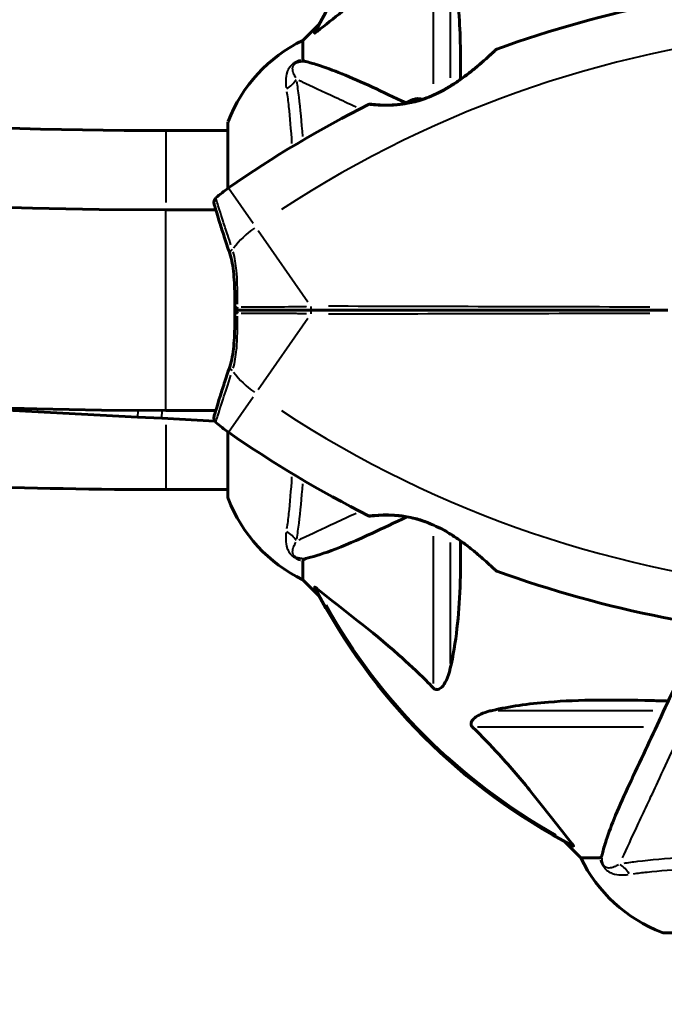
# Model space of a CAD drawing. Units: millimetres. Extents: x 6372 to 16065, y -1558 to 18270.
# Drawn here: x 9624 to 9732, y 5287 to 5452 of the extents above; entities that cross this region are included whole.
import ezdxf

# ---------------------------------------------------------------- set-up
doc = ezdxf.new("R2010")
doc.units = ezdxf.units.MM
doc.header["$LTSCALE"] = 110
doc.layers.add('Widoczne (ISO)', color=7, linetype='Continuous', lineweight=60)
doc.layers.add('Widoczne wąskie (ISO)', color=7, linetype='Continuous', lineweight=40)
doc.layers.add('Wymiar (ISO)', color=7, linetype='Continuous', lineweight=18, true_color=0x00803f)
doc.styles.add('Tekst etykiety (ISO)', font='tahoma.ttf')
doc.dimstyles.new('Domyślne (ISO)', dxfattribs={"dimscale": 110, "dimtxt": 3.5, "dimasz": 2.5, "dimexe": 3.175, "dimexo": 0, "dimgap": 0.762, "dimtad": 1, "dimtoh": 1, "dimdec": 0, "dimrnd": 1e-08, "dimzin": 0, "dimtxsty": 'Tekst etykiety (ISO)', "dimcen": 0.09, "dimdle": 10, "dimclrd": 256, "dimclre": 256, "dimclrt": 256, "dimadec": 0, "dimazin": 0, "dimtfac": 0.714286, "dimtdec": 0, "dimtmove": 0, "dimatfit": 3, "dimfxl": 0, "dimtolj": 1, "dimtzin": 0, "dimlwd": -1, "dimlwe": -1, "dimarcsym": 0})

# ---------------------------------------------------------------- blocks, each defined once
blk = doc.blocks.new('*D9')
at = {"layer": 'Defpoints', "color": 0, "transparency": 16777216}
for p in [(9838.37, 8409.9), (6863.83, 4364.05), (9733.23, 4364.05)]:
    blk.add_point(p, dxfattribs=at)
at = {"layer": 'Wymiar (ISO)', "transparency": 16777216}
for p, q in [((9838.37, 8409.9), (6514.58, 8409.9)), ((6863.83, 8134.9), (6863.83, 4639.05)), ((9733.23, 4364.05), (6514.58, 4364.05))]:
    blk.add_line(p, q, dxfattribs=at)
for points in [[(6817.99, 8134.9), (6909.66, 8134.9), (6863.83, 8409.9)], [(6817.99, 4639.05), (6909.66, 4639.05), (6863.83, 4364.05)]]:
    blk.add_solid(points, dxfattribs=at)
at = {"layer": 'Wymiar (ISO)', "transparency": 16777216, "insert": (6379.24, 6386.97), "char_height": 385, "attachment_point": 2, "rotation": 90, "style": 'Tekst etykiety (ISO)'}
blk.add_mtext('\\A1;4046', dxfattribs=at)
blk = doc.blocks.new('*D10')
at = {"layer": 'Defpoints', "color": 0, "transparency": 16777216}
for p in [(13083.12, 6638.4), (8252.36, 5903.15), (13083.12, 2021.68)]:
    blk.add_point(p, dxfattribs=at)
at = {"layer": 'Wymiar (ISO)', "transparency": 16777216}
for p, q in [((13083.12, 6638.4), (13083.12, 1672.43)), ((8252.36, 5903.15), (8252.36, 1672.43)), ((8527.36, 2021.68), (12808.12, 2021.68))]:
    blk.add_line(p, q, dxfattribs=at)
for points in [[(8527.36, 2067.52), (8527.36, 1975.85), (8252.36, 2021.68)], [(12808.12, 2067.52), (12808.12, 1975.85), (13083.12, 2021.68)]]:
    blk.add_solid(points, dxfattribs=at)
at = {"layer": 'Wymiar (ISO)', "transparency": 16777216, "insert": (10667.74, 2508.09), "char_height": 385, "attachment_point": 2, "style": 'Tekst etykiety (ISO)'}
blk.add_mtext('\\A1;4831', dxfattribs=at)

msp = doc.modelspace()

# ---------------------------------------------------------------- linework, layer by layer
at = {"layer": 'Widoczne (ISO)'}
for p, q in [((9673.97, 5451.45), (9671.23, 5448.7)), ((9671.23, 5448.7), (9673.97, 5451.45)), ((9671.23, 5445.54), (9671.23, 5448.7)), ((9658.63, 5434.7), (9658.63, 5423.84)), ((9648.23, 5433.55), (9658.63, 5433.55)), ((9656.6, 5420.25), (9648.23, 5420.25)), ((9643.44, 5385.45), (9606.08, 5387.38)), ((9647.56, 5385.23), (9643.44, 5385.45)), ((9656.42, 5384.77), (9647.56, 5385.23)), ((9656.6, 5386.55), (9648.23, 5386.55)), ((9658.63, 5382.96), (9658.63, 5372.1)), ((9648.23, 5373.25), (9658.63, 5373.25)), ((9671.23, 5361.27), (9671.23, 5358.1)), ((9671.23, 5358.1), (9673.97, 5355.36)), ((9673.97, 5355.36), (9671.23, 5358.1)), ((9715.18, 5314.15), (9717.93, 5311.4)), ((9717.93, 5311.4), (9715.18, 5314.15)), ((9721.09, 5311.4), (9717.93, 5311.4)), ((9731.93, 5298.81), (9794.53, 5298.81))]:
    msp.add_line(p, q, dxfattribs=at)
for centre, radius, start, end in [((9648.23, 6288.4), 868.15, 180, 270), ((9648.23, 6288.4), 901.85, 185.70474, 270), ((9763.23, 5403.4), 101.36, 117.3738, 152.6262), ((9769.68, 5264.69), 194.07, 92.662, 109.8414), ((9682.07, 5426.18), 25, 115.6956, 159.1867), ((9682.07, 5426.18), 25, 115.6956, 159.1867), ((9703.98, 5446.76), 0.5, 109.8414, 133.438), ((9648.23, 6288.4), 854.85, 262.47691, 270), ((9769.68, 5264.69), 194.07, 116.7751, 124.8666), ((9682.48, 5437.5), 0.5, 83.5588, 116.7751), ((9693.23, 5429.74), 9.67, 110.9992, 120.5106), ((9659.63, 5434.7), 1, 159.1867, 180), ((9659.63, 5434.7), 1, 159.1867, 180), ((9673.03, 5403.4), 25, 124.8666, 131.0474), ((9657.27, 5421.5), 1, 131.0474, 196.816), ((9657.27, 5385.3), 1, 163.184, 228.9526), ((9673.03, 5403.4), 25, 228.9526, 235.1334), ((9769.68, 5542.12), 194.07, 235.1334, 243.2249), ((9648.23, 6288.4), 915.15, 267.83761, 270), ((9659.63, 5372.1), 1, 180, 200.8133), ((9659.63, 5372.1), 1, 180, 200.8133), ((9682.07, 5380.63), 25, 200.8133, 244.3044), ((9682.07, 5380.63), 25, 200.8133, 244.3044), ((9682.48, 5369.31), 0.5, 243.2249, 276.4412), ((9703.98, 5360.05), 0.5, 226.562, 250.1586), ((9769.68, 5542.12), 194.07, 250.1586, 267.338), ((9763.23, 5403.4), 101.36, 207.3738, 242.6262), ((9740.45, 5322.24), 25, 205.6956, 249.1867), ((9740.45, 5322.24), 25, 205.6956, 249.1867), ((9731.93, 5299.81), 1, 249.1867, 270), ((9731.93, 5299.81), 1, 249.1867, 270)]:
    msp.add_arc(centre, radius, start, end, dxfattribs=at)
msp.add_ellipse((9690.63, 5429.74), major_axis=(0, 9.19), ratio=0.5, start_param=6.122836, end_param=6.472804, dxfattribs=at)
for points, knots in [([(9673.66, 5450.22), (9676.34, 5452.39), (9679.28, 5454.63), (9684.3, 5458.68), (9686.41, 5460.46), (9690.14, 5463.87), (9691.66, 5465.35), (9693.16, 5466.88)], [-3.381637, -3.381637, -3.381637, -3.381637, -2.051466, -2.051466, -1.136841, -1.136841, -0.473976, -0.473976, -0.473976, -0.473976]), ([(9695.99, 5463.57), (9696.65, 5460.73), (9697.11, 5457.59), (9697.68, 5450.47), (9697.76, 5446.48), (9697.73, 5442.18)], [-5.840535, -5.840535, -5.840535, -5.840535, -4.312486, -4.312486, -2.69944, -2.69944, -2.69944, -2.69944]), ([(9673.66, 5450.22), (9673.65, 5450.22), (9673.64, 5450.21), (9673.51, 5450.1), (9673.39, 5450.02), (9673.26, 5449.94), (9673.22, 5449.92), (9673.18, 5449.93), (9673.19, 5449.95), (9673.2, 5450), (9673.21, 5450), (9673.21, 5450.01)], [0.8751293, 0.8751293, 0.8751293, 0.8751293, 0.8786792, 0.8786792, 0.9337906, 0.9337906, 0.9692974, 0.9692974, 1.0016433, 1.0016433, 1.0082698, 1.0082698, 1.0082698, 1.0082698]), ([(9703.63, 5447.13), (9703.63, 5447.13), (9703.61, 5447.1), (9703.51, 5447.01), (9703.44, 5446.94), (9703.24, 5446.76), (9703.11, 5446.64), (9702.8, 5446.34), (9702.6, 5446.17), (9702.15, 5445.75), (9701.88, 5445.51), (9701.25, 5444.96), (9700.88, 5444.64), (9700.04, 5443.94), (9699.56, 5443.55), (9698.51, 5442.73), (9697.92, 5442.3), (9696.7, 5441.46), (9696.08, 5441.06), (9694.85, 5440.34), (9694.24, 5440.02), (9693.08, 5439.47), (9692.54, 5439.24), (9691.5, 5438.85), (9691, 5438.69), (9690.04, 5438.41), (9689.58, 5438.3), (9688.68, 5438.12), (9688.25, 5438.05), (9687.39, 5437.94), (9686.97, 5437.9), (9686.15, 5437.85), (9685.77, 5437.84), (9685.03, 5437.83), (9684.68, 5437.84), (9684.05, 5437.87), (9683.77, 5437.89), (9683.29, 5437.92), (9683.09, 5437.94), (9682.8, 5437.97), (9682.7, 5437.98), (9682.56, 5437.99), (9682.53, 5438), (9682.53, 5438)], [-5.097779, -5.097779, -5.097779, -5.097779, -4.978495, -4.978495, -4.856568, -4.856568, -4.725899, -4.725899, -4.582953, -4.582953, -4.420847, -4.420847, -4.23461, -4.23461, -4.022758, -4.022758, -3.792773, -3.792773, -3.567763, -3.567763, -3.366623, -3.366623, -3.19394, -3.19394, -3.038407, -3.038407, -2.893013, -2.893013, -2.748251, -2.748251, -2.60048, -2.60048, -2.446341, -2.446341, -2.284873, -2.284873, -2.120081, -2.120081, -1.952519, -1.952519, -1.811473, -1.811473, -1.670426, -1.670426, -1.670426, -1.670426]), ([(9691.36, 5438.81), (9691.74, 5438.94), (9692.12, 5439.08), (9693, 5439.44), (9693.5, 5439.66), (9694.53, 5440.17), (9695.06, 5440.47), (9696.16, 5441.12), (9696.73, 5441.48), (9697.87, 5442.26), (9698.44, 5442.69), (9699.27, 5443.32), (9699.54, 5443.53), (9700.3, 5444.15), (9700.77, 5444.54), (9701.57, 5445.24), (9701.93, 5445.55), (9702.5, 5446.07), (9702.73, 5446.28), (9703.09, 5446.62), (9703.24, 5446.76), (9703.44, 5446.95), (9703.51, 5447.01), (9703.61, 5447.1), (9703.63, 5447.13), (9703.63, 5447.13)], [-0.213681, -0.213681, -0.213681, -0.213681, -0.093746, -0.093746, 0.066234, 0.066234, 0.24486, 0.24486, 0.447157, 0.447157, 0.673502, 0.673502, 0.788155, 0.788155, 1.010678, 1.010678, 1.20757, 1.20757, 1.373826, 1.373826, 1.518853, 1.518853, 1.637616, 1.637616, 1.75638, 1.75638, 1.75638, 1.75638]), ([(9671.23, 5445.54), (9671.23, 5445.46), (9671.25, 5445.4), (9671.38, 5445.26), (9671.53, 5445.2), (9671.74, 5445.15)], [0, 0, 0, 0, 0.0651008, 0.0651008, 0.1767336, 0.1767336, 0.1767336, 0.1767336]), ([(9682.92, 5440.85), (9681.12, 5441.69), (9679.39, 5442.46), (9676.32, 5443.7), (9674.95, 5444.2), (9673, 5444.81), (9672.34, 5444.99), (9671.74, 5445.15)], [-2.923859, -2.923859, -2.923859, -2.923859, -1.830403, -1.830403, -0.841646, -0.841646, -0.273627, -0.273627, -0.273627, -0.273627]), ([(9682.53, 5438), (9682.53, 5438), (9682.58, 5437.99), (9682.76, 5437.97), (9682.89, 5437.96), (9683.25, 5437.92), (9683.48, 5437.91), (9684.01, 5437.87), (9684.32, 5437.85), (9685, 5437.84), (9685.37, 5437.83), (9686.17, 5437.85), (9686.59, 5437.87), (9687.45, 5437.95), (9687.88, 5438), (9688.32, 5438.07)], [-1.670426, -1.670426, -1.670426, -1.670426, -1.506902, -1.506902, -1.341279, -1.341279, -1.174001, -1.174001, -1.007842, -1.007842, -0.843818, -0.843818, -0.684575, -0.684575, -0.537037, -0.537037, -0.537037, -0.537037]), ([(9656.31, 5421.22), (9656.31, 5421.22), (9656.35, 5421.09), (9656.49, 5420.6), (9656.61, 5420.23), (9656.9, 5419.27), (9657.08, 5418.69), (9657.52, 5417.32), (9657.76, 5416.54), (9658.32, 5414.84), (9658.62, 5413.9), (9658.95, 5412.92)], [1.818057, 1.818057, 1.818057, 1.818057, 2.182362, 2.182362, 2.546667, 2.546667, 2.910972, 2.910972, 3.275277, 3.275277, 3.639582, 3.639582, 3.639582, 3.639582]), ([(9658.95, 5412.92), (9659.12, 5412.4), (9659.26, 5411.85), (9659.48, 5410.69), (9659.56, 5410.08), (9659.68, 5408.83), (9659.72, 5408.17), (9659.77, 5406.85), (9659.79, 5406.17), (9659.8, 5404.79), (9659.8, 5404.1), (9659.8, 5403.41)], [0, 0, 0, 0, 0.208764, 0.208764, 0.417528, 0.417528, 0.626292, 0.626292, 0.835056, 0.835056, 1.04382, 1.04382, 1.04382, 1.04382]), ([(9659.8, 5403.4), (9659.8, 5402.71), (9659.8, 5402.02), (9659.79, 5400.64), (9659.77, 5399.96), (9659.72, 5398.63), (9659.68, 5397.98), (9659.56, 5396.73), (9659.48, 5396.12), (9659.26, 5394.96), (9659.12, 5394.41), (9658.95, 5393.89)], [0.270296, 0.270296, 0.270296, 0.270296, 0.47906, 0.47906, 0.687824, 0.687824, 0.896588, 0.896588, 1.105352, 1.105352, 1.314116, 1.314116, 1.314116, 1.314116]), ([(9660.27, 5403.92), (9660.26, 5403.91), (9660.26, 5403.91), (9660.18, 5403.85), (9660.11, 5403.78), (9659.99, 5403.66), (9659.94, 5403.6), (9659.86, 5403.5), (9659.83, 5403.46), (9659.81, 5403.42), (9659.8, 5403.4), (9659.81, 5403.4)], [-0.1079607, -0.1079607, -0.1079607, -0.1079607, -0.1074874, -0.1074874, -0.0782047, -0.0782047, -0.0500193, -0.0500193, -0.021908, -0.021908, 0, 0, 0, 0]), ([(9660.27, 5402.89), (9660.26, 5402.89), (9660.26, 5402.9), (9660.18, 5402.96), (9660.11, 5403.03), (9659.99, 5403.15), (9659.94, 5403.21), (9659.86, 5403.31), (9659.83, 5403.35), (9659.81, 5403.39), (9659.8, 5403.4), (9659.81, 5403.4)], [-0.0005465, -0.0005465, -0.0005465, -0.0005465, 0, 0, 0.0338117, 0.0338117, 0.0663563, 0.0663563, 0.0988154, 0.0988154, 0.1241118, 0.1241118, 0.1241118, 0.1241118]), ([(9659.81, 5403.4), (9660.53, 5403.4), (9661.27, 5403.4), (9663.08, 5403.4), (9664.17, 5403.4), (9666.91, 5403.4), (9668.58, 5403.4), (9670.6, 5403.4), (9670.91, 5403.4), (9671.53, 5403.4), (9671.83, 5403.4), (9672.32, 5403.4), (9672.5, 5403.4), (9672.68, 5403.4)], [0.387009, 0.387009, 0.387009, 0.387009, 0.647912, 0.647912, 1.022217, 1.022217, 1.579602, 1.579602, 1.681117, 1.681117, 1.778869, 1.778869, 1.834847, 1.834847, 1.834847, 1.834847]), ([(9672.68, 5403.4), (9672.5, 5403.4), (9672.32, 5403.4), (9671.83, 5403.4), (9671.53, 5403.4), (9670.91, 5403.4), (9670.6, 5403.4), (9668.58, 5403.4), (9666.91, 5403.4), (9664.17, 5403.4), (9663.08, 5403.4), (9661.27, 5403.4), (9660.53, 5403.4), (9659.81, 5403.4)], [7.40112, 7.40112, 7.40112, 7.40112, 7.457097, 7.457097, 7.554849, 7.554849, 7.656364, 7.656364, 8.213749, 8.213749, 8.588076, 8.588076, 8.848957, 8.848957, 8.848957, 8.848957]), ([(9672.68, 5403.4), (9682.44, 5403.4), (9692.4, 5403.4), (9712.44, 5403.4), (9722.52, 5403.4), (9732.53, 5403.4)], [0, 0, 0, 0, 3.002595, 3.002595, 6.00519, 6.00519, 6.00519, 6.00519]), ([(9732.53, 5403.4), (9722.52, 5403.4), (9712.44, 5403.4), (9692.4, 5403.4), (9682.44, 5403.4), (9672.68, 5403.4)], [0, 0, 0, 0, 3.002595, 3.002595, 6.00519, 6.00519, 6.00519, 6.00519]), ([(9658.95, 5393.89), (9658.62, 5392.91), (9658.32, 5391.97), (9657.76, 5390.26), (9657.52, 5389.49), (9657.08, 5388.12), (9656.9, 5387.53), (9656.61, 5386.57), (9656.5, 5386.21), (9656.35, 5385.72), (9656.31, 5385.59), (9656.31, 5385.59)], [0, 0, 0, 0, 0.363611, 0.363611, 0.727223, 0.727223, 1.090834, 1.090834, 1.454445, 1.454445, 1.818057, 1.818057, 1.818057, 1.818057]), ([(9682.53, 5368.81), (9682.53, 5368.81), (9682.58, 5368.82), (9682.76, 5368.84), (9682.89, 5368.85), (9683.25, 5368.88), (9683.48, 5368.9), (9684.01, 5368.94), (9684.32, 5368.95), (9685, 5368.97), (9685.37, 5368.98), (9686.17, 5368.96), (9686.59, 5368.94), (9687.46, 5368.86), (9687.9, 5368.81), (9688.79, 5368.67), (9689.25, 5368.58), (9690.17, 5368.36), (9690.63, 5368.24), (9691.56, 5367.94), (9692.03, 5367.77), (9693, 5367.37), (9693.5, 5367.15), (9694.53, 5366.64), (9695.06, 5366.34), (9696.16, 5365.69), (9696.73, 5365.33), (9697.87, 5364.55), (9698.44, 5364.12), (9699.27, 5363.49), (9699.54, 5363.27), (9700.3, 5362.66), (9700.77, 5362.26), (9701.57, 5361.57), (9701.93, 5361.25), (9702.5, 5360.74), (9702.73, 5360.53), (9703.09, 5360.19), (9703.24, 5360.05), (9703.44, 5359.86), (9703.51, 5359.79), (9703.61, 5359.7), (9703.63, 5359.68), (9703.63, 5359.68)], [-1.670426, -1.670426, -1.670426, -1.670426, -1.506902, -1.506902, -1.341279, -1.341279, -1.174001, -1.174001, -1.007842, -1.007842, -0.843818, -0.843818, -0.684575, -0.684575, -0.532983, -0.532983, -0.386198, -0.386198, -0.242391, -0.242391, -0.093746, -0.093746, 0.066234, 0.066234, 0.24486, 0.24486, 0.447157, 0.447157, 0.673502, 0.673502, 0.788155, 0.788155, 1.010678, 1.010678, 1.20757, 1.20757, 1.373826, 1.373826, 1.518853, 1.518853, 1.637616, 1.637616, 1.75638, 1.75638, 1.75638, 1.75638]), ([(9682.92, 5365.96), (9684.68, 5366.78), (9686.61, 5367.68), (9688.71, 5368.66), (9688.72, 5368.66), (9688.73, 5368.67), (9688.74, 5368.67)], [4.887094, 4.887094, 4.887094, 4.887094, 6.113907, 6.113907, 6.113907, 6.120348, 6.120348, 6.120348, 6.120348]), ([(9671.74, 5361.66), (9672.76, 5361.93), (9674.16, 5362.33), (9678.12, 5363.79), (9680.44, 5364.8), (9682.92, 5365.96)], [-2.891192, -2.891192, -2.891192, -2.891192, -1.528318, -1.528318, 0, 0, 0, 0]), ([(9697.73, 5364.63), (9697.77, 5359.22), (9697.62, 5354.32), (9696.85, 5347.6), (9696.49, 5345.36), (9695.99, 5343.24)], [-6.2831, -6.2831, -6.2831, -6.2831, -3.871284, -3.871284, -2.578772, -2.578772, -2.578772, -2.578772]), ([(9671.74, 5361.66), (9671.58, 5361.62), (9671.43, 5361.57), (9671.27, 5361.44), (9671.23, 5361.37), (9671.23, 5361.27)], [0, 0, 0, 0, 0.1541752, 0.1541752, 0.2866473, 0.2866473, 0.2866473, 0.2866473]), ([(9673.21, 5356.8), (9673.19, 5356.84), (9673.18, 5356.87), (9673.2, 5356.89), (9673.23, 5356.88), (9673.32, 5356.84), (9673.38, 5356.79), (9673.52, 5356.7), (9673.58, 5356.64), (9673.66, 5356.59)], [0.66790836, 0.66790836, 0.66790836, 0.66790836, 0.68756319, 0.68756319, 0.70698655, 0.70698655, 0.72910654, 0.72910654, 0.74763999, 0.74763999, 0.74763999, 0.74763999]), ([(9693.16, 5339.93), (9692.75, 5340.34), (9692.35, 5340.76), (9690.39, 5342.7), (9688.86, 5344.13), (9682.69, 5349.62), (9678.12, 5352.98), (9673.66, 5356.59)], [-3.292921, -3.292921, -3.292921, -3.292921, -3.092582, -3.092582, -2.344532, -2.344532, -0.096806, -0.096806, -0.096806, -0.096806]), ([(9738.58, 5350.56), (9736.96, 5347.07), (9735.41, 5343.74), (9731.92, 5336.28), (9730.09, 5332.34), (9728.48, 5328.89), (9727.5, 5326.79), (9726.6, 5324.86), (9725.78, 5323.1)], [2.647976, 2.647976, 2.647976, 2.647976, 4.09795, 4.09795, 6.113906, 6.113906, 6.113906, 7.34072, 7.34072, 7.34072, 7.34072]), ([(9695.99, 5343.24), (9695.62, 5341.66), (9695.11, 5340.62), (9694.58, 5340.09), (9694.36, 5339.87), (9694.13, 5339.73), (9693.83, 5339.66), (9693.72, 5339.65), (9693.53, 5339.69), (9693.46, 5339.72), (9693.33, 5339.79), (9693.27, 5339.82), (9693.2, 5339.89), (9693.18, 5339.91), (9693.16, 5339.93)], [4.2161666, 4.2161666, 4.2161666, 4.2161666, 4.692072, 4.692072, 4.692072, 4.8854145, 4.8854145, 4.96663, 4.96663, 5.010038, 5.010038, 5.039388, 5.039388, 5.0498949, 5.0498949, 5.0498949, 5.0498949]), ([(9703.06, 5336.17), (9705.9, 5336.83), (9709.04, 5337.29), (9717.65, 5337.97), (9723.45, 5337.98), (9730.78, 5337.79), (9731.69, 5337.76), (9732.6, 5337.74)], [-5.840532, -5.840532, -5.840532, -5.840532, -4.31233, -4.31233, -2.04169, -2.04169, -1.725442, -1.725442, -1.725442, -1.725442]), ([(9699.75, 5333.34), (9699.74, 5333.35), (9699.73, 5333.35), (9699.68, 5333.41), (9699.64, 5333.46), (9699.57, 5333.57), (9699.54, 5333.63), (9699.49, 5333.77), (9699.48, 5333.85), (9699.49, 5334.08), (9699.53, 5334.22), (9699.67, 5334.49), (9699.79, 5334.63), (9699.91, 5334.75), (9700.35, 5335.19), (9701.13, 5335.62), (9702.53, 5336.04), (9702.79, 5336.11), (9703.06, 5336.17)], [3.5334714, 3.5334714, 3.5334714, 3.5334714, 3.5360525, 3.5360525, 3.5562458, 3.5562458, 3.5793269, 3.5793269, 3.6167663, 3.6167663, 3.6956214, 3.6956214, 3.804605, 3.804605, 3.804605, 4.1935737, 4.1935737, 4.2774028, 4.2774028, 4.2774028, 4.2774028]), ([(9716.41, 5313.83), (9714.24, 5316.52), (9712, 5319.46), (9707.95, 5324.48), (9706.17, 5326.59), (9702.76, 5330.32), (9701.28, 5331.84), (9699.75, 5333.34)], [-3.381682, -3.381682, -3.381682, -3.381682, -2.051079, -2.051079, -1.136838, -1.136838, -0.473976, -0.473976, -0.473976, -0.473976]), ([(9725.78, 5323.1), (9724.94, 5321.29), (9724.17, 5319.57), (9722.93, 5316.5), (9722.43, 5315.13), (9721.82, 5313.18), (9721.64, 5312.52), (9721.48, 5311.92)], [-2.923859, -2.923859, -2.923859, -2.923859, -1.830403, -1.830403, -0.841646, -0.841646, -0.273627, -0.273627, -0.273627, -0.273627]), ([(9716.41, 5313.83), (9716.41, 5313.83), (9716.42, 5313.82), (9716.53, 5313.69), (9716.61, 5313.57), (9716.69, 5313.44), (9716.71, 5313.4), (9716.7, 5313.36), (9716.68, 5313.36), (9716.64, 5313.38), (9716.63, 5313.39), (9716.62, 5313.39)], [0.8751293, 0.8751293, 0.8751293, 0.8751293, 0.8786792, 0.8786792, 0.9337906, 0.9337906, 0.9692974, 0.9692974, 1.0016433, 1.0016433, 1.0082698, 1.0082698, 1.0082698, 1.0082698]), ([(9721.09, 5311.4), (9721.17, 5311.4), (9721.23, 5311.43), (9721.37, 5311.56), (9721.43, 5311.71), (9721.48, 5311.92)], [0, 0, 0, 0, 0.0651008, 0.0651008, 0.1767336, 0.1767336, 0.1767336, 0.1767336])]:
    msp.add_open_spline(points, degree=3, knots=knots, dxfattribs=at)
msp.add_open_spline([(9688.58, 5438.21), (9686.53, 5439.17), (9684.64, 5440.05), (9682.92, 5440.85)], degree=3, dxfattribs=at)
at = {"layer": 'Widoczne wąskie (ISO)'}
for p, q in [((9693.16, 5441.39), (9693.16, 5466.11)), ((9695.99, 5462.78), (9695.99, 5442.44)), ((9658.7, 5435.03), (9658.7, 5424.92)), ((9648.23, 5433.52), (9648.23, 5421.46)), ((9662.89, 5417.95), (9658.75, 5423.9)), ((9648.23, 5386.76), (9648.23, 5420.05)), ((9672.08, 5404.76), (9663.74, 5416.74)), ((9663.74, 5390.07), (9672.08, 5402.04)), ((9658.75, 5382.91), (9662.89, 5388.86)), ((9643.49, 5386.51), (9643.44, 5385.5)), ((9647.56, 5385.3), (9647.62, 5386.49)), ((9648.23, 5384.11), (9648.23, 5373.29)), ((9658.7, 5381.89), (9658.7, 5371.78)), ((9693.16, 5340.7), (9693.16, 5365.42)), ((9695.99, 5364.37), (9695.99, 5344.03)), ((9704.02, 5336.17), (9730.04, 5336.17)), ((9728.44, 5333.34), (9700.59, 5333.34))]:
    msp.add_line(p, q, dxfattribs=at)
for centre, radius, start, end in [((9769.68, 5264.69), 186.07, 94.2723, 123.2564), ((9673.03, 5403.4), 17, 125.7826, 142.2708), ((9673.03, 5403.4), 17, 217.7292, 234.2174), ((9769.68, 5542.12), 186.07, 236.7436, 265.7277), ((9763.23, 5403.4), 101.07, 209.336, 240.664)]:
    msp.add_arc(centre, radius, start, end, dxfattribs=at)
for centre, major_axis, ratio, start_param, end_param in [((9665.73, 5444.06), (-4.92, -0.87), 0.87291, 2.021842, 2.483103), ((9659.9, 5413.23), (-0.95, -0.312), 0.523404, 5.124808, 6.222218), ((9672.68, 5403.9), (0, -0.5), 0.22099, 4.499147, 6.189289), ((9672.68, 5402.9), (0, 0.5), 0.22099, 0.093897, 1.784039), ((9659.9, 5393.58), (-0.95, 0.312), 0.523404, 0.060967, 1.158378), ((9693.59, 5367.65), (-0.209, -0.454), 0.030407, 0.029192, 0.554644), ((9665.73, 5362.75), (4.92, -0.87), 0.87291, 0.658489, 1.119751), ((9722.57, 5305.91), (0.87, -4.92), 0.87291, 2.021842, 2.483103)]:
    msp.add_ellipse(centre, major_axis=major_axis, ratio=ratio, start_param=start_param, end_param=end_param, dxfattribs=at)
for points, knots in [([(9682.4, 5437.93), (9682.59, 5437.91), (9682.94, 5437.86), (9683.99, 5437.78), (9684.71, 5437.74), (9686.67, 5437.77), (9688.02, 5437.88), (9690.29, 5438.38), (9691.17, 5438.64), (9693.3, 5439.44), (9694.57, 5440.07), (9697.23, 5441.67), (9698.62, 5442.7), (9700.58, 5444.29), (9701.29, 5444.91), (9702.42, 5445.92), (9702.87, 5446.34), (9703.4, 5446.84), (9703.55, 5446.99), (9703.66, 5447.09)], [1.841794, 1.841794, 1.841794, 1.841794, 2.15869, 2.15869, 2.493978, 2.493978, 2.933742, 2.933742, 3.196102, 3.196102, 3.590765, 3.590765, 4.109663, 4.109663, 4.445435, 4.445435, 4.745534, 4.745534, 4.926411, 4.926411, 4.926411, 4.926411]), ([(9670.82, 5445.42), (9670.81, 5445.42), (9670.79, 5445.41), (9670.48, 5445.31), (9670.17, 5445.17), (9669.72, 5444.89), (9669.57, 5444.78), (9669.28, 5444.51), (9669.14, 5444.36), (9668.83, 5443.93), (9668.71, 5443.67), (9668.43, 5442.92), (9668.37, 5442.44), (9668.34, 5441.56), (9668.36, 5441.16), (9668.42, 5440.76)], [-1.10684, -1.10684, -1.10684, -1.10684, -1.100989, -1.100989, -0.976481, -0.976481, -0.91141, -0.91141, -0.822195, -0.822195, -0.660582, -0.660582, -0.330291, -0.330291, -0.058255, -0.058255, -0.058255, -0.058255]), ([(9670.04, 5442.4), (9669.91, 5442.64), (9669.8, 5442.87), (9669.59, 5443.4), (9669.51, 5443.69), (9669.51, 5444.13), (9669.53, 5444.28), (9669.64, 5444.52), (9669.69, 5444.61), (9669.83, 5444.76), (9669.91, 5444.82), (9670.15, 5444.96), (9670.34, 5445.03), (9670.71, 5445.11), (9670.9, 5445.14), (9671.2, 5445.16), (9671.32, 5445.16), (9671.44, 5445.16)], [0.069014, 0.069014, 0.069014, 0.069014, 0.330291, 0.330291, 0.660582, 0.660582, 0.822195, 0.822195, 0.91141, 0.91141, 0.976481, 0.976481, 1.100989, 1.100989, 1.227989, 1.227989, 1.311271, 1.311271, 1.311271, 1.311271]), ([(9671.21, 5432.56), (9671.04, 5435.01), (9670.84, 5437.25), (9670.48, 5440.14), (9670.35, 5441.02), (9670.22, 5441.82)], [-1.6034, -1.6034, -1.6034, -1.6034, -0.589427, -0.589427, -0.084389, -0.084389, -0.084389, -0.084389]), ([(9670.54, 5442.04), (9670.73, 5441.95), (9670.92, 5441.86), (9672.65, 5441.05), (9674.51, 5440.18), (9677.76, 5438.67), (9678.93, 5438.12), (9680.17, 5437.55)], [-9.368682, -9.368682, -9.368682, -9.368682, -9.170858, -9.170858, -7.642382, -7.642382, -6.864611, -6.864611, -6.864611, -6.864611]), ([(9668.51, 5440.13), (9668.63, 5439.36), (9668.74, 5438.51), (9669.04, 5435.77), (9669.21, 5433.69), (9669.35, 5431.41)], [0.083103, 0.083103, 0.083103, 0.083103, 0.589427, 0.589427, 1.578964, 1.578964, 1.578964, 1.578964]), ([(9659.16, 5414.35), (9658.97, 5414.91), (9658.79, 5415.46), (9658.33, 5416.84), (9658.07, 5417.64), (9657.61, 5419.07), (9657.41, 5419.7), (9656.92, 5421.25), (9656.71, 5421.92), (9656.63, 5422.19), (9656.62, 5422.22), (9656.62, 5422.23)], [-3.548506, -3.548506, -3.548506, -3.548506, -3.343478, -3.343478, -3.001588, -3.001588, -2.659697, -2.659697, -2.006242, -2.006242, -1.909133, -1.909133, -1.909133, -1.909133]), ([(9660.26, 5404.43), (9660.26, 5404.73), (9660.26, 5405.03), (9660.25, 5406.94), (9660.23, 5408.54), (9659.99, 5411.14), (9659.81, 5412.2), (9659.54, 5413.17)], [-0.9454011, -0.9454011, -0.9454011, -0.9454011, -0.8602975, -0.8602975, -0.3920785, -0.3920785, -0.049758, -0.049758, -0.049758, -0.049758]), ([(9671.86, 5403.99), (9671.58, 5403.97), (9671.31, 5403.96), (9670.72, 5403.95), (9670.41, 5403.94), (9668.37, 5403.92), (9666.69, 5403.92), (9663.93, 5403.92), (9662.83, 5403.92), (9661.45, 5403.92), (9661.15, 5403.92), (9660.85, 5403.92)], [-1.76679, -1.76679, -1.76679, -1.76679, -1.681117, -1.681117, -1.579602, -1.579602, -1.022217, -1.022217, -0.647912, -0.647912, -0.541771, -0.541771, -0.541771, -0.541771]), ([(9729.52, 5403.91), (9720.5, 5403.93), (9711.42, 5403.95), (9693.35, 5404), (9684.36, 5404.02), (9675.52, 5404.05)], [-5.70493, -5.70493, -5.70493, -5.70493, -3.002595, -3.002595, -0.300259, -0.300259, -0.300259, -0.300259]), ([(9659.54, 5393.64), (9659.81, 5394.61), (9659.99, 5395.67), (9660.17, 5397.62), (9660.21, 5398.5), (9660.23, 5399.4), (9660.26, 5400.37), (9660.26, 5401.37), (9660.26, 5402.37)], [-1.2643579, -1.2643579, -1.2643579, -1.2643579, -0.9220356, -0.9220356, -0.6570579, -0.6570579, -0.6570579, -0.3687147, -0.3687147, -0.3687147, -0.3687147]), ([(9660.85, 5402.89), (9661.15, 5402.89), (9661.45, 5402.89), (9662.83, 5402.89), (9663.93, 5402.89), (9666.69, 5402.89), (9668.37, 5402.89), (9670.41, 5402.86), (9670.72, 5402.86), (9671.31, 5402.85), (9671.58, 5402.84), (9671.86, 5402.82)], [-8.694196, -8.694196, -8.694196, -8.694196, -8.588076, -8.588076, -8.213749, -8.213749, -7.656364, -7.656364, -7.554849, -7.554849, -7.469176, -7.469176, -7.469176, -7.469176]), ([(9675.52, 5402.76), (9684.36, 5402.79), (9693.35, 5402.81), (9711.42, 5402.86), (9720.5, 5402.88), (9729.52, 5402.9)], [-5.70493, -5.70493, -5.70493, -5.70493, -3.002595, -3.002595, -0.300259, -0.300259, -0.300259, -0.300259]), ([(9656.62, 5384.58), (9656.64, 5384.65), (9656.71, 5384.88), (9657.03, 5385.91), (9657.37, 5387.02), (9658.2, 5389.58), (9658.66, 5390.95), (9659.16, 5392.46)], [-1.727154, -1.727154, -1.727154, -1.727154, -1.323042, -1.323042, -0.639858, -0.639858, -0.090903, -0.090903, -0.090903, -0.090903]), ([(9669.35, 5375.4), (9669.21, 5373.12), (9669.04, 5371.03), (9668.74, 5368.3), (9668.63, 5367.45), (9668.51, 5366.68)], [11.36253, 11.36253, 11.36253, 11.36253, 12.352067, 12.352067, 12.858391, 12.858391, 12.858391, 12.858391]), ([(9670.22, 5364.99), (9670.35, 5365.79), (9670.48, 5366.67), (9670.84, 5369.56), (9671.04, 5371.8), (9671.21, 5374.25)], [-12.857105, -12.857105, -12.857105, -12.857105, -12.352067, -12.352067, -11.338095, -11.338095, -11.338095, -11.338095]), ([(9680.17, 5369.26), (9678.93, 5368.68), (9677.76, 5368.14), (9674.51, 5366.62), (9672.65, 5365.76), (9670.92, 5364.95), (9670.73, 5364.86), (9670.54, 5364.77)], [-5.363204, -5.363204, -5.363204, -5.363204, -4.58543, -4.58543, -3.056954, -3.056954, -2.859132, -2.859132, -2.859132, -2.859132]), ([(9692.62, 5367.62), (9691.9, 5367.92), (9691.16, 5368.17), (9689.65, 5368.59), (9688.89, 5368.74), (9687.83, 5368.9), (9687.49, 5368.94), (9686.44, 5369.04), (9685.76, 5369.06), (9684.85, 5369.05), (9684.55, 5369.05), (9683.71, 5369.01), (9683.26, 5368.97), (9682.82, 5368.93), (9682.71, 5368.92), (9682.45, 5368.89), (9682.34, 5368.87), (9682.29, 5368.87)], [0.083521, 0.083521, 0.083521, 0.083521, 0.308124, 0.308124, 0.541229, 0.541229, 0.652706, 0.652706, 0.89956, 0.89956, 1.034971, 1.034971, 1.305065, 1.305065, 1.400181, 1.400181, 1.586905, 1.586905, 1.586905, 1.586905]), ([(9703.77, 5359.61), (9703.7, 5359.68), (9703.56, 5359.81), (9703.08, 5360.26), (9702.7, 5360.62), (9701.59, 5361.64), (9700.8, 5362.34), (9699.42, 5363.46), (9698.93, 5363.85), (9697.5, 5364.92), (9696.52, 5365.58), (9695.07, 5366.43), (9694.66, 5366.66), (9694.24, 5366.87)], [5.185598, 5.185598, 5.185598, 5.185598, 5.399303, 5.399303, 5.680104, 5.680104, 6.073814, 6.073814, 6.277745, 6.277745, 6.632461, 6.632461, 6.76634, 6.76634, 6.76634, 6.76634]), ([(9668.42, 5366.05), (9668.36, 5365.65), (9668.34, 5365.25), (9668.37, 5364.37), (9668.43, 5363.89), (9668.71, 5363.13), (9668.83, 5362.88), (9669.14, 5362.45), (9669.28, 5362.29), (9669.57, 5362.03), (9669.72, 5361.92), (9670.17, 5361.64), (9670.48, 5361.5), (9670.79, 5361.39), (9670.81, 5361.39), (9670.82, 5361.39)], [-2.47112, -2.47112, -2.47112, -2.47112, -2.199083, -2.199083, -1.868793, -1.868793, -1.707179, -1.707179, -1.617965, -1.617965, -1.552894, -1.552894, -1.428385, -1.428385, -1.422535, -1.422535, -1.422535, -1.422535]), ([(9671.44, 5361.65), (9671.32, 5361.65), (9671.2, 5361.65), (9670.9, 5361.67), (9670.71, 5361.7), (9670.34, 5361.78), (9670.15, 5361.85), (9669.91, 5361.99), (9669.83, 5362.05), (9669.69, 5362.2), (9669.64, 5362.29), (9669.53, 5362.53), (9669.51, 5362.68), (9669.51, 5363.12), (9669.59, 5363.41), (9669.8, 5363.94), (9669.91, 5364.17), (9670.04, 5364.4)], [1.218103, 1.218103, 1.218103, 1.218103, 1.301386, 1.301386, 1.428385, 1.428385, 1.552894, 1.552894, 1.617965, 1.617965, 1.707179, 1.707179, 1.868793, 1.868793, 2.199083, 2.199083, 2.46036, 2.46036, 2.46036, 2.46036]), ([(9724.9, 5311.38), (9725.61, 5312.9), (9726.46, 5314.73), (9728.45, 5318.99), (9729.59, 5321.43), (9730.86, 5324.14), (9732.52, 5327.72), (9734.43, 5331.8), (9738.11, 5339.69), (9739.81, 5343.33), (9741.59, 5347.14)], [-9.142906, -9.142906, -9.142906, -9.142906, -7.642382, -7.642382, -6.113906, -6.113906, -6.113906, -4.09795, -4.09795, -2.574865, -2.574865, -2.574865, -2.574865]), ([(9721.21, 5311), (9721.21, 5310.99), (9721.22, 5310.97), (9721.32, 5310.66), (9721.46, 5310.34), (9721.74, 5309.9), (9721.85, 5309.75), (9722.12, 5309.46), (9722.27, 5309.32), (9722.7, 5309.01), (9722.96, 5308.89), (9723.71, 5308.6), (9724.19, 5308.54), (9725.07, 5308.52), (9725.47, 5308.54), (9725.87, 5308.6)], [-1.10684, -1.10684, -1.10684, -1.10684, -1.100989, -1.100989, -0.976481, -0.976481, -0.91141, -0.91141, -0.822195, -0.822195, -0.660582, -0.660582, -0.330291, -0.330291, -0.058255, -0.058255, -0.058255, -0.058255]), ([(9724.23, 5310.22), (9723.99, 5310.09), (9723.76, 5309.98), (9723.23, 5309.77), (9722.94, 5309.69), (9722.5, 5309.69), (9722.35, 5309.71), (9722.11, 5309.81), (9722.02, 5309.87), (9721.87, 5310.01), (9721.81, 5310.09), (9721.67, 5310.33), (9721.6, 5310.52), (9721.52, 5310.89), (9721.49, 5311.07), (9721.47, 5311.38), (9721.47, 5311.5), (9721.47, 5311.62)], [0.069014, 0.069014, 0.069014, 0.069014, 0.330291, 0.330291, 0.660582, 0.660582, 0.822195, 0.822195, 0.91141, 0.91141, 0.976481, 0.976481, 1.100989, 1.100989, 1.227989, 1.227989, 1.311271, 1.311271, 1.311271, 1.311271]), ([(9744.12, 5311.87), (9740.87, 5311.76), (9737.79, 5311.62), (9732.2, 5311.27), (9729.63, 5311.04), (9726.62, 5310.67), (9725.84, 5310.57), (9725.12, 5310.45)], [-2.853145, -2.853145, -2.853145, -2.853145, -1.733074, -1.733074, -0.589427, -0.589427, -0.150166, -0.150166, -0.150166, -0.150166]), ([(9726.78, 5308.73), (9727.48, 5308.83), (9728.23, 5308.93), (9731.14, 5309.25), (9733.6, 5309.44), (9738.63, 5309.73), (9741.18, 5309.83), (9743.88, 5309.92)], [0.143071, 0.143071, 0.143071, 0.143071, 0.589427, 0.589427, 1.733074, 1.733074, 2.718357, 2.718357, 2.718357, 2.718357])]:
    msp.add_open_spline(points, degree=3, knots=knots, dxfattribs=at)

# ---------------------------------------------------------------- dimensions: what is measured, and where the dimension line sits
at = {"layer": 'Wymiar (ISO)'}
for base, p1, p2, angle, picture, middle in [((6863.83, 4364.05), (9838.37, 8409.9), (9733.23, 4364.05), 90, '*D9', (6863.83, 6386.97)), ((13083.12, 2021.68), (8252.36, 5903.15), (13083.12, 6638.4), 180, '*D10', (10667.74, 2021.68))]:
    dim = msp.add_linear_dim(base=base, p1=p1, p2=p2, angle=angle, dimstyle='Domyślne (ISO)', override={"dimtoh": 0, "dimdec": 0, "dimtp": 0, "dimtm": 0, "dimtdec": 0, "dimtofl": 0, "dimatfit": 1}, dxfattribs=at)
    dim.commit()
    dim.dimension.update_dxf_attribs({"geometry": picture, "text_midpoint": middle, "dimtype": 160})

doc.saveas('drawing.dxf')
